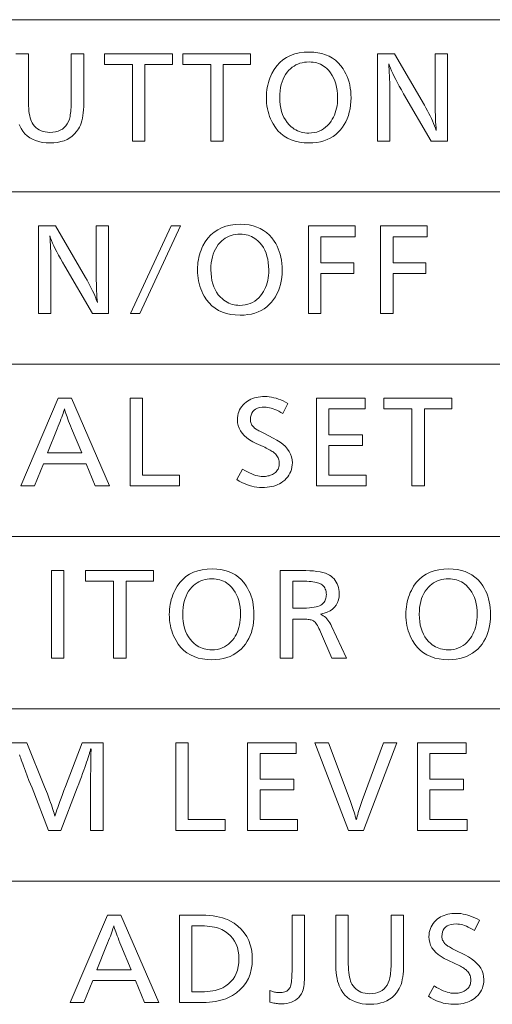
# Model space of a CAD drawing. Extents: x 26 to 583, y 35 to 405.
# Drawn here: x 451 to 462, y 59 to 82 of the extents above; entities that cross this region are included whole.
import ezdxf

# ---------------------------------------------------------------- set-up
doc = ezdxf.new("R2010")
doc.units = 0

msp = doc.modelspace()

# ---------------------------------------------------------------- linework, layer by layer
at = {"color": 0, "lineweight": 13}
for p, q in [((429.935974, 81.771637), (583.011353, 81.771637)), ((429.935974, 77.838867), (583.011353, 77.838867)), ((429.935974, 73.906097), (583.011353, 73.906097)), ((429.935974, 69.973328), (583.011353, 69.973328)), ((429.935974, 66.040558), (583.011353, 66.040558)), ((429.935974, 62.107788), (583.011353, 62.107788))]:
    msp.add_line(p, q, dxfattribs=at)
for points in [[(451.370758, 80.995522), (451.655273, 80.995522), (451.655273, 79.94751), (451.656128, 79.874359), (451.658661, 79.805702), (451.662933, 79.741539), (451.668915, 79.681862), (451.676575, 79.626678), (451.685944, 79.575981), (451.697021, 79.529778), (451.709808, 79.48806), (451.724304, 79.450829), (451.740509, 79.418091), (451.766632, 79.376579), (451.796021, 79.339439), (451.828674, 79.306664), (451.864594, 79.278259), (451.903748, 79.254227), (451.946198, 79.234566), (451.991913, 79.219269), (452.040894, 79.208344), (452.09314, 79.20179), (452.148651, 79.199608), (452.214874, 79.202621), (452.276184, 79.211662), (452.332611, 79.226723), (452.384155, 79.247818), (452.430786, 79.27494), (452.472504, 79.308083), (452.509338, 79.347252), (452.54126, 79.392448), (452.568298, 79.44368), (452.590424, 79.500931), (452.598877, 79.529678), (452.606415, 79.561668), (452.613098, 79.596909), (452.618866, 79.635384), (452.623749, 79.677101), (452.627747, 79.722054), (452.630859, 79.770256), (452.633087, 79.821693), (452.634399, 79.876381), (452.634857, 79.934303), (452.634857, 80.995522), (452.919373, 80.995522), (452.919373, 79.868271), (452.918182, 79.79084), (452.914581, 79.717491), (452.908569, 79.648224), (452.900146, 79.583038), (452.889343, 79.521935), (452.87616, 79.464912), (452.860535, 79.411972), (452.842529, 79.363113), (452.822144, 79.318336), (452.799316, 79.277641), (452.757385, 79.216965), (452.710327, 79.162682), (452.658173, 79.114784), (452.600891, 79.073265), (452.538513, 79.038139), (452.471008, 79.009399), (452.398407, 78.987053), (452.320679, 78.971085), (452.237823, 78.961502), (452.149872, 78.958313), (452.05835, 78.961601), (451.972534, 78.971466), (451.892395, 78.987915), (451.817963, 79.010941), (451.749207, 79.040543), (451.686127, 79.076729), (451.628784, 79.119484), (451.577087, 79.168823), (451.531097, 79.224747), (451.490784, 79.287239), (451.467987, 79.331467), (451.447571, 79.379631)], [(451.152252, 65.264442), (451.620453, 65.264442), (452.025024, 64.260841), (452.088623, 64.095177), (452.114777, 64.026161), (452.138947, 63.961254), (452.161163, 63.900448), (452.181396, 63.84375), (452.199677, 63.791157), (452.215973, 63.742668), (452.230316, 63.698288), (452.242676, 63.658012), (452.253082, 63.621841), (452.261505, 63.589775), (452.273407, 63.631096), (452.287964, 63.678226), (452.305176, 63.731171), (452.325073, 63.789921), (452.347626, 63.854481), (452.372864, 63.924854), (452.400757, 64.001038), (452.431305, 64.083031), (452.464508, 64.17083), (452.500397, 64.264442), (452.882141, 65.264442), (453.359955, 65.264442), (453.359955, 63.264446), (453.075439, 63.264446), (453.075439, 64.406105), (453.07547, 64.420448), (453.075623, 64.439476), (453.075867, 64.463188), (453.076202, 64.491577), (453.07663, 64.524651), (453.077148, 64.562408), (453.077789, 64.604843), (453.078491, 64.651962), (453.079315, 64.703758), (453.080231, 64.760246), (453.081421, 64.945122), (453.081451, 64.954185), (453.081543, 64.963608), (453.081665, 64.973389), (453.081818, 64.983536), (453.082031, 64.994041), (453.082306, 65.004906), (453.082611, 65.016129), (453.082977, 65.02771), (453.083374, 65.039658), (453.083832, 65.051964), (453.08429, 65.057793), (453.084686, 65.063293), (453.085052, 65.068459), (453.085358, 65.07328), (453.085632, 65.077774), (453.085846, 65.081924), (453.086029, 65.085739), (453.086151, 65.089226), (453.086212, 65.092369), (453.086243, 65.095177), (453.086212, 65.098579), (453.086151, 65.102043), (453.086029, 65.105583), (453.085846, 65.1092), (453.085632, 65.112885), (453.085358, 65.116646), (453.085052, 65.120476), (453.084686, 65.124374), (453.08429, 65.128349), (453.083832, 65.132393), (453.080231, 65.120392), (453.075928, 65.106766), (453.071198, 65.09182), (453.06604, 65.075554), (453.060455, 65.057961), (453.054413, 65.039055), (453.047974, 65.018829), (453.041077, 64.997276), (453.033752, 64.974411), (453.026001, 64.950218), (453.017822, 64.924713), (453.00235, 64.876114), (452.984833, 64.823006), (452.965179, 64.765381), (452.943481, 64.703247), (452.919678, 64.636597), (452.893768, 64.56543), (452.865784, 64.489754), (452.835724, 64.409561), (452.803558, 64.324852), (452.769318, 64.235634), (452.394745, 63.264446), (452.117462, 63.264446), (451.739288, 64.235634), (451.667267, 64.400101), (451.589233, 64.613785), (451.565796, 64.676872), (451.544434, 64.734558), (451.525177, 64.786835), (451.507996, 64.833717), (451.492889, 64.875191), (451.479889, 64.911263), (451.468994, 64.94194), (451.460175, 64.967209), (451.45343, 64.987076)]]:
    msp.add_lwpolyline(points, dxfattribs=at)
for points in [[(454.94339, 80.995522), (454.94339, 80.750626), (454.317932, 80.750626), (454.317932, 78.995522), (454.033417, 78.995522), (454.033417, 80.750626), (453.393555, 80.750626), (453.393555, 80.995522)], [(456.728485, 80.995522), (456.728485, 80.750626), (456.103027, 80.750626), (456.103027, 78.995522), (455.818542, 78.995522), (455.818542, 80.750626), (455.17868, 80.750626), (455.17868, 80.995522)], [(458.071838, 81.032738), (458.172455, 81.028885), (458.267883, 81.017326), (458.358093, 80.998055), (458.443115, 80.971085), (458.522919, 80.936401), (458.597504, 80.894012), (458.66687, 80.843918), (458.731049, 80.78611), (458.789978, 80.720604), (458.84375, 80.647385), (458.877716, 80.592186), (458.908142, 80.534637), (458.934967, 80.474731), (458.958221, 80.412476), (458.977905, 80.34787), (458.993988, 80.280907), (459.0065, 80.211586), (459.015442, 80.139915), (459.020813, 80.065895), (459.022614, 79.989525), (459.020203, 79.901611), (459.013, 79.816986), (459.001007, 79.735657), (458.984192, 79.657616), (458.962585, 79.582863), (458.936188, 79.511398), (458.904968, 79.443222), (458.868958, 79.378334), (458.828125, 79.316734), (458.782501, 79.25843), (458.729736, 79.201408), (458.672699, 79.150391), (458.61142, 79.10537), (458.545868, 79.066353), (458.476105, 79.03334), (458.402069, 79.006332), (458.323761, 78.985321), (458.241241, 78.970314), (458.154449, 78.961311), (458.063416, 78.958313), (457.952148, 78.962677), (457.847351, 78.975792), (457.749023, 78.997635), (457.657196, 79.028229), (457.571838, 79.067551), (457.49295, 79.115623), (457.420563, 79.172424), (457.354675, 79.237976), (457.295227, 79.312263), (457.24231, 79.395287), (457.213318, 79.449677), (457.187408, 79.505295), (457.164551, 79.562141), (457.144714, 79.620209), (457.12796, 79.679497), (457.114227, 79.740013), (457.103546, 79.801758), (457.095947, 79.864723), (457.09137, 79.928909), (457.089844, 79.994324), (457.091095, 80.053604), (457.094818, 80.111877), (457.101074, 80.169136), (457.109802, 80.225395), (457.121063, 80.28064), (457.134796, 80.334877), (457.151001, 80.388107), (457.169739, 80.440331), (457.190979, 80.491539), (457.214691, 80.54174), (457.267334, 80.635033), (457.327332, 80.718506), (457.394684, 80.792152), (457.469391, 80.85598), (457.551422, 80.909988), (457.640808, 80.954178), (457.737549, 80.988548), (457.841614, 81.0131), (457.953064, 81.027832)], [(461.224304, 80.995522), (461.224304, 78.995522), (460.855743, 78.995522), (460.223083, 80.080757), (460.172821, 80.168007), (460.12619, 80.251129), (460.083221, 80.330124), (460.043884, 80.404984), (460.008209, 80.475716), (459.976166, 80.54232), (459.947784, 80.60479), (459.923065, 80.663139), (459.901978, 80.717346), (459.884552, 80.767433), (459.889343, 80.701767), (459.893616, 80.633942), (459.8974, 80.56395), (459.900696, 80.491806), (459.903473, 80.417496), (459.905731, 80.341026), (459.907501, 80.26239), (459.908752, 80.181602), (459.909515, 80.098648), (459.90976, 80.013535), (459.90976, 78.995522), (459.625244, 78.995522), (459.625244, 80.995522), (460.015411, 80.995522), (460.697266, 79.819054), (460.733307, 79.75605), (460.767395, 79.694298), (460.799561, 79.633797), (460.829803, 79.574539), (460.858154, 79.516533), (460.884552, 79.459778), (460.909058, 79.404266), (460.93161, 79.350006), (460.952271, 79.296989), (460.970978, 79.245224), (460.965271, 79.306908), (460.960175, 79.372383), (460.955688, 79.44165), (460.951782, 79.514709), (460.948486, 79.59156), (460.94577, 79.672211), (460.943665, 79.756653), (460.942169, 79.844887), (460.941284, 79.93692), (460.940979, 80.032738), (460.940979, 80.995522)], [(458.064636, 80.807053), (458.009888, 80.805153), (457.957123, 80.799461), (457.906281, 80.789978), (457.857361, 80.776703), (457.810425, 80.759628), (457.765411, 80.73877), (457.722351, 80.714111), (457.681244, 80.685654), (457.642059, 80.653412), (457.604858, 80.617371), (457.565155, 80.571625), (457.529633, 80.522247), (457.498322, 80.469246), (457.471161, 80.412621), (457.448181, 80.352371), (457.429382, 80.28849), (457.414764, 80.220985), (457.404327, 80.149857), (457.398041, 80.075104), (457.395966, 79.996727), (457.39859, 79.909874), (457.406433, 79.827461), (457.419525, 79.749489), (457.437836, 79.675957), (457.461395, 79.606873), (457.490173, 79.542221), (457.5242, 79.482018), (457.563446, 79.426254), (457.607941, 79.374939), (457.657654, 79.328056), (457.692352, 79.300461), (457.72821, 79.275764), (457.765228, 79.253975), (457.803436, 79.235092), (457.842834, 79.219116), (457.883392, 79.206039), (457.92514, 79.195877), (457.968048, 79.188614), (458.012146, 79.18425), (458.057434, 79.1828), (458.12088, 79.185516), (458.181549, 79.193649), (458.239471, 79.207214), (458.294647, 79.226212), (458.347046, 79.250626), (458.396667, 79.280472), (458.443573, 79.315742), (458.487671, 79.356438), (458.529022, 79.402557), (458.567627, 79.454109), (458.595917, 79.498367), (458.621216, 79.544724), (458.643555, 79.593163), (458.662903, 79.643692), (458.67926, 79.696304), (458.692657, 79.751015), (458.703094, 79.807808), (458.710541, 79.866692), (458.714996, 79.927666), (458.716492, 79.990723), (458.713989, 80.076256), (458.706512, 80.157593), (458.694, 80.234718), (458.676544, 80.307648), (458.654053, 80.376381), (458.626587, 80.440903), (458.594147, 80.501228), (458.556671, 80.55735), (458.514221, 80.609268), (458.466797, 80.65699), (458.433167, 80.685501), (458.398071, 80.711014), (458.361511, 80.733521), (458.323486, 80.753029), (458.284027, 80.769531), (458.243073, 80.783043), (458.200653, 80.793541), (458.156769, 80.801048), (458.11142, 80.80555)], [(453.485992, 77.062752), (453.485992, 75.062752), (453.117462, 75.062752), (452.484802, 76.147987), (452.434509, 76.235237), (452.387878, 76.318359), (452.34491, 76.397354), (452.305603, 76.472214), (452.269897, 76.542946), (452.237885, 76.60955), (452.209503, 76.67202), (452.184784, 76.73037), (452.163696, 76.784576), (452.146271, 76.834663), (452.151062, 76.768997), (452.155334, 76.701172), (452.159119, 76.63118), (452.162384, 76.559036), (452.165161, 76.484726), (452.16745, 76.408257), (452.169189, 76.32962), (452.170471, 76.248833), (452.171204, 76.165878), (452.171478, 76.080765), (452.171478, 75.062752), (451.886963, 75.062752), (451.886963, 77.062752), (452.2771, 77.062752), (452.958984, 75.886284), (452.994995, 75.82328), (453.029083, 75.761528), (453.061279, 75.701027), (453.091522, 75.641769), (453.119843, 75.583763), (453.146271, 75.527008), (453.170746, 75.471497), (453.193329, 75.417236), (453.213959, 75.36422), (453.232697, 75.312454), (453.22699, 75.374138), (453.221893, 75.439613), (453.217377, 75.508881), (453.213501, 75.58194), (453.210175, 75.658791), (453.207489, 75.739441), (453.205383, 75.823883), (453.203888, 75.912117), (453.202972, 76.00415), (453.202698, 76.099968), (453.202698, 77.062752)], [(454.202667, 75.062752), (453.990204, 75.062752), (454.915771, 77.062752), (455.129456, 77.062752)], [(456.499207, 77.099968), (456.599823, 77.096115), (456.695251, 77.084557), (456.785492, 77.065285), (456.870483, 77.038315), (456.950287, 77.003632), (457.024872, 76.961243), (457.094238, 76.911148), (457.158417, 76.85334), (457.217377, 76.787834), (457.271118, 76.714615), (457.305084, 76.659416), (457.33551, 76.601868), (457.362335, 76.541962), (457.38559, 76.479706), (457.405273, 76.4151), (457.421356, 76.348137), (457.433868, 76.278816), (457.442841, 76.207146), (457.448181, 76.133125), (457.449982, 76.056755), (457.447571, 75.968842), (457.440369, 75.884216), (457.428375, 75.802887), (457.41156, 75.724846), (457.389954, 75.650093), (457.363556, 75.578629), (457.332336, 75.510452), (457.296326, 75.445564), (457.255493, 75.383965), (457.2099, 75.325661), (457.157104, 75.268639), (457.100067, 75.217621), (457.038788, 75.1726), (456.973236, 75.133583), (456.903473, 75.100571), (456.829437, 75.073563), (456.75116, 75.052551), (456.66861, 75.037544), (456.581818, 75.028542), (456.490784, 75.025543), (456.379517, 75.029907), (456.274719, 75.043022), (456.176392, 75.064865), (456.084564, 75.095459), (455.999207, 75.134781), (455.920319, 75.182854), (455.847931, 75.239655), (455.782043, 75.305206), (455.722595, 75.379494), (455.669678, 75.462517), (455.640686, 75.516907), (455.614777, 75.572525), (455.591919, 75.629372), (455.572083, 75.687439), (455.555328, 75.746727), (455.541595, 75.807243), (455.530914, 75.868988), (455.523315, 75.931953), (455.518738, 75.99614), (455.517212, 76.061554), (455.518463, 76.120834), (455.522217, 76.179108), (455.528442, 76.236366), (455.53717, 76.292625), (455.548431, 76.34787), (455.562164, 76.402107), (455.578369, 76.455338), (455.597107, 76.507561), (455.618347, 76.558769), (455.642059, 76.608971), (455.694702, 76.702263), (455.7547, 76.785736), (455.822052, 76.859383), (455.896759, 76.92321), (455.97879, 76.977219), (456.068176, 77.021408), (456.164917, 77.055779), (456.268982, 77.08033), (456.380432, 77.095062)], [(459.113861, 77.062752), (459.113861, 76.817856), (458.337128, 76.817856), (458.337128, 76.221222), (459.085022, 76.221222), (459.085022, 75.976318), (458.337128, 75.976318), (458.337128, 75.062752), (458.052612, 75.062752), (458.052612, 77.062752)], [(460.758514, 77.062752), (460.758514, 76.817856), (459.981781, 76.817856), (459.981781, 76.221222), (460.729706, 76.221222), (460.729706, 75.976318), (459.981781, 75.976318), (459.981781, 75.062752), (459.697266, 75.062752), (459.697266, 77.062752)], [(456.492004, 76.874283), (456.437256, 76.872383), (456.384491, 76.866692), (456.333649, 76.857208), (456.28476, 76.843933), (456.237793, 76.826859), (456.19278, 76.806), (456.149719, 76.781342), (456.108612, 76.752884), (456.069427, 76.720642), (456.032227, 76.684601), (455.992523, 76.638855), (455.957031, 76.589478), (455.92569, 76.536476), (455.898529, 76.479851), (455.875549, 76.419601), (455.85675, 76.355721), (455.842133, 76.288216), (455.831696, 76.217087), (455.825409, 76.142334), (455.823334, 76.063957), (455.825958, 75.977104), (455.833801, 75.894691), (455.846893, 75.816719), (455.865204, 75.743187), (455.888763, 75.674103), (455.917542, 75.609451), (455.951569, 75.549248), (455.990814, 75.493484), (456.035309, 75.442169), (456.085022, 75.395287), (456.11972, 75.367691), (456.155579, 75.342995), (456.192596, 75.321205), (456.230835, 75.302322), (456.270203, 75.286346), (456.31076, 75.27327), (456.352509, 75.263107), (456.395416, 75.255844), (456.439514, 75.25148), (456.484802, 75.250031), (456.548248, 75.252747), (456.608917, 75.26088), (456.66684, 75.274445), (456.722015, 75.293442), (456.774414, 75.317856), (456.824036, 75.347702), (456.870941, 75.382973), (456.915039, 75.423668), (456.95639, 75.469788), (456.994995, 75.521339), (457.023285, 75.565598), (457.048584, 75.611954), (457.070923, 75.660393), (457.090271, 75.710922), (457.106628, 75.763535), (457.120056, 75.818245), (457.130463, 75.875038), (457.137909, 75.933922), (457.142365, 75.994896), (457.14386, 76.057953), (457.141357, 76.143486), (457.133881, 76.224823), (457.121399, 76.301949), (457.103912, 76.374878), (457.081421, 76.443611), (457.053955, 76.508133), (457.021515, 76.568459), (456.984039, 76.62458), (456.941589, 76.676498), (456.894165, 76.72422), (456.860535, 76.752731), (456.825439, 76.778244), (456.788879, 76.800751), (456.750854, 76.820259), (456.711395, 76.836761), (456.670441, 76.850273), (456.628021, 76.860771), (456.584137, 76.868279), (456.538818, 76.87278)], [(452.636047, 73.129982), (453.503998, 71.129982), (453.182281, 71.129982), (452.972198, 71.635391), (451.998596, 71.635391), (451.792114, 71.129982), (451.484802, 71.129982), (452.337128, 73.129982)], [(454.260315, 73.129982), (454.260315, 71.374886), (455.105438, 71.374886), (455.105438, 71.129982), (453.9758, 71.129982), (453.9758, 73.129982)], [(457.582031, 73.009941), (457.466797, 72.778244), (457.419006, 72.806297), (457.37262, 72.831406), (457.327667, 72.853554), (457.284119, 72.872749), (457.242004, 72.888992), (457.201294, 72.902275), (457.161987, 72.912613), (457.124115, 72.919998), (457.087677, 72.924431), (457.052612, 72.925903), (456.99057, 72.923058), (456.935059, 72.91452), (456.886078, 72.900299), (456.843628, 72.880379), (456.807739, 72.854774), (456.77832, 72.823479), (456.755493, 72.786491), (456.739166, 72.743813), (456.72937, 72.69545), (456.726105, 72.641388), (456.727051, 72.619156), (456.729919, 72.597595), (456.734741, 72.576706), (456.741455, 72.556496), (456.750092, 72.536949), (456.760651, 72.518074), (456.773163, 72.499878), (456.787567, 72.482353), (456.803894, 72.465492), (456.822144, 72.44931), (456.832611, 72.441208), (456.845367, 72.432266), (456.860382, 72.422485), (456.877625, 72.411858), (456.897156, 72.400391), (456.918945, 72.388092), (456.942963, 72.374947), (456.969269, 72.360962), (456.997803, 72.34613), (457.028625, 72.330467), (457.245911, 72.221222), (457.328918, 72.176048), (457.403198, 72.128403), (457.46875, 72.078278), (457.525574, 72.025688), (457.573639, 71.970619), (457.612946, 71.913086), (457.643555, 71.853073), (457.665405, 71.790588), (457.678497, 71.725632), (457.682861, 71.658195), (457.680725, 71.605469), (457.674225, 71.554863), (457.663422, 71.506363), (457.648315, 71.459976), (457.628845, 71.415703), (457.605072, 71.373543), (457.576996, 71.333488), (457.544586, 71.295555), (457.507843, 71.259735), (457.466797, 71.226021), (457.430481, 71.200478), (457.391632, 71.17762), (457.350281, 71.157455), (457.306396, 71.139977), (457.26001, 71.125183), (457.21109, 71.113083), (457.159637, 71.103668), (457.105682, 71.096947), (457.049194, 71.092918), (456.990204, 71.091568), (456.931305, 71.093391), (456.872742, 71.098869), (456.814514, 71.107994), (456.756622, 71.120766), (456.699066, 71.137192), (456.641876, 71.157257), (456.584991, 71.180984), (456.528442, 71.208351), (456.472229, 71.239372), (456.416382, 71.27404), (456.546021, 71.510536), (456.601837, 71.478607), (456.655518, 71.450035), (456.707001, 71.42482), (456.756348, 71.402977), (456.803528, 71.384491), (456.848541, 71.369362), (456.891388, 71.357597), (456.932098, 71.34919), (456.970642, 71.344154), (457.007019, 71.342468), (457.038452, 71.343239), (457.068909, 71.345543), (457.098358, 71.349388), (457.126862, 71.354767), (457.154358, 71.361679), (457.180878, 71.370132), (457.206421, 71.380119), (457.230957, 71.39164), (457.254517, 71.404701), (457.2771, 71.419304), (457.297638, 71.43515), (457.31601, 71.452438), (457.332214, 71.471161), (457.346252, 71.491333), (457.358154, 71.512939), (457.367859, 71.535988), (457.375427, 71.560478), (457.380829, 71.586411), (457.384064, 71.613777), (457.385162, 71.642593), (457.384064, 71.669998), (457.380829, 71.696518), (457.375427, 71.722145), (457.367859, 71.746887), (457.358154, 71.770744), (457.346252, 71.793709), (457.332214, 71.815781), (457.31601, 71.836975), (457.297638, 71.857269), (457.2771, 71.876686), (457.261108, 71.889839), (457.242859, 71.903381), (457.222412, 71.917305), (457.199707, 71.931618), (457.174774, 71.946312), (457.147614, 71.961388), (457.118195, 71.976852), (457.086578, 71.992699), (457.052704, 72.008926), (457.016602, 72.025543), (456.859344, 72.097572), (456.777679, 72.137955), (456.70462, 72.18132), (456.640167, 72.227654), (456.58429, 72.27697), (456.537018, 72.329262), (456.498352, 72.384537), (456.468262, 72.44278), (456.446777, 72.504005), (456.433868, 72.568207), (456.429565, 72.635391), (456.431549, 72.684814), (456.437439, 72.732246), (456.447296, 72.777679), (456.46106, 72.821129), (456.47879, 72.862579), (456.500458, 72.902039), (456.526031, 72.939507), (456.555573, 72.974983), (456.58905, 73.008461), (456.626465, 73.039948), (456.660126, 73.064125), (456.695831, 73.085762), (456.733582, 73.104851), (456.773376, 73.121391), (456.815216, 73.135391), (456.8591, 73.146843), (456.905029, 73.155746), (456.952972, 73.162109), (457.002991, 73.165932), (457.055023, 73.167198), (457.105896, 73.165627), (457.157166, 73.160912), (457.208832, 73.153046), (457.260925, 73.142036), (457.313416, 73.127884), (457.366333, 73.110588), (457.419647, 73.090141), (457.473358, 73.066551), (457.527496, 73.039818)], [(459.345551, 73.129982), (459.345551, 72.885086), (458.518402, 72.885086), (458.518402, 72.295654), (459.287903, 72.295654), (459.287903, 72.051956), (458.518402, 72.051956), (458.518402, 71.374886), (459.371948, 71.374886), (459.371948, 71.129982), (458.233887, 71.129982), (458.233887, 73.129982)], [(461.325134, 73.129982), (461.325134, 72.885086), (460.699677, 72.885086), (460.699677, 71.129982), (460.415161, 71.129982), (460.415161, 72.885086), (459.775299, 72.885086), (459.775299, 73.129982)], [(452.872559, 71.880287), (452.642059, 72.438507), (452.617737, 72.497429), (452.595184, 72.553177), (452.574432, 72.605759), (452.55542, 72.655174), (452.538208, 72.701416), (452.522766, 72.744484), (452.509125, 72.784393), (452.497223, 72.821129), (452.487122, 72.854691), (452.47879, 72.885086), (452.469574, 72.853539), (452.458771, 72.818916), (452.44635, 72.781219), (452.432312, 72.740456), (452.416656, 72.696609), (452.399414, 72.649696), (452.380554, 72.599709), (452.360077, 72.546646), (452.338013, 72.490517), (452.314331, 72.431305), (452.091034, 71.880287)], [(455.855743, 69.234428), (455.95639, 69.230576), (456.051819, 69.219017), (456.142029, 69.199745), (456.22702, 69.172775), (456.306824, 69.138092), (456.381409, 69.095703), (456.450775, 69.045609), (456.514954, 68.987801), (456.573914, 68.922295), (456.627655, 68.849075), (456.661652, 68.793877), (456.692047, 68.736328), (456.718872, 68.676422), (456.742126, 68.614166), (456.76181, 68.549561), (456.777893, 68.482597), (456.790436, 68.413277), (456.799377, 68.341606), (456.804749, 68.267586), (456.806519, 68.191216), (456.804138, 68.103302), (456.796906, 68.018677), (456.784912, 67.937347), (456.768097, 67.859306), (456.74649, 67.784554), (456.720093, 67.713089), (456.688873, 67.644913), (456.652863, 67.580025), (456.612061, 67.518425), (456.566437, 67.460121), (456.513641, 67.403099), (456.456604, 67.352081), (456.395325, 67.30706), (456.329773, 67.268044), (456.26001, 67.235031), (456.185974, 67.208023), (456.107697, 67.187012), (456.025146, 67.172005), (455.938385, 67.163002), (455.847351, 67.160004), (455.736053, 67.164368), (455.631256, 67.177483), (455.532928, 67.199326), (455.441101, 67.229919), (455.355743, 67.269241), (455.276886, 67.317314), (455.204468, 67.374115), (455.13858, 67.439667), (455.079163, 67.513954), (455.026215, 67.596977), (454.997253, 67.651367), (454.971313, 67.706985), (454.948456, 67.763832), (454.92865, 67.821899), (454.911865, 67.881187), (454.898132, 67.941704), (454.887482, 68.003448), (454.879852, 68.066414), (454.875275, 68.1306), (454.873749, 68.196014), (454.875, 68.255295), (454.878754, 68.313568), (454.884979, 68.370827), (454.893738, 68.427086), (454.904968, 68.48233), (454.918701, 68.536568), (454.934937, 68.589798), (454.953644, 68.642021), (454.974884, 68.69323), (454.998596, 68.743431), (455.05127, 68.836723), (455.111267, 68.920197), (455.178589, 68.993843), (455.253296, 69.057671), (455.335327, 69.111679), (455.424713, 69.155869), (455.521454, 69.190239), (455.625549, 69.21479), (455.736969, 69.229523)], [(461.257904, 69.234428), (461.358551, 69.230576), (461.453979, 69.219017), (461.544189, 69.199745), (461.629181, 69.172775), (461.708984, 69.138092), (461.783569, 69.095703), (461.852936, 69.045609), (461.917114, 68.987801), (461.976074, 68.922295), (462.029816, 68.849075), (462.063782, 68.793877), (462.094208, 68.736328), (462.121033, 68.676422), (462.144287, 68.614166), (462.163971, 68.549561), (462.180054, 68.482597), (462.192596, 68.413277), (462.201538, 68.341606), (462.206909, 68.267586), (462.208679, 68.191216), (462.206299, 68.103302), (462.199066, 68.018677), (462.187073, 67.937347), (462.170258, 67.859306), (462.148651, 67.784554), (462.122253, 67.713089), (462.091034, 67.644913), (462.055023, 67.580025), (462.014221, 67.518425), (461.968597, 67.460121), (461.915802, 67.403099), (461.858765, 67.352081), (461.797485, 67.30706), (461.731934, 67.268044), (461.66217, 67.235031), (461.588135, 67.208023), (461.509857, 67.187012), (461.427307, 67.172005), (461.340546, 67.163002), (461.249512, 67.160004), (461.138214, 67.164368), (461.033417, 67.177483), (460.935089, 67.199326), (460.843262, 67.229919), (460.757904, 67.269241), (460.679016, 67.317314), (460.606628, 67.374115), (460.540741, 67.439667), (460.481323, 67.513954), (460.428375, 67.596977), (460.399414, 67.651367), (460.373474, 67.706985), (460.350616, 67.763832), (460.330811, 67.821899), (460.314026, 67.881187), (460.300293, 67.941704), (460.289642, 68.003448), (460.282013, 68.066414), (460.277435, 68.1306), (460.275909, 68.196014), (460.277161, 68.255295), (460.280914, 68.313568), (460.28714, 68.370827), (460.295898, 68.427086), (460.307129, 68.48233), (460.320862, 68.536568), (460.337097, 68.589798), (460.355804, 68.642021), (460.377045, 68.69323), (460.400757, 68.743431), (460.45343, 68.836723), (460.513428, 68.920197), (460.58075, 68.993843), (460.655457, 69.057671), (460.737488, 69.111679), (460.826874, 69.155869), (460.923615, 69.190239), (461.02771, 69.21479), (461.13913, 69.229523)], [(452.467987, 69.197212), (452.467987, 67.197212), (452.183472, 67.197212), (452.183472, 69.197212)], [(454.512421, 69.197212), (454.512421, 68.952316), (453.886963, 68.952316), (453.886963, 67.197212), (453.602448, 67.197212), (453.602448, 68.952316), (452.962585, 68.952316), (452.962585, 69.197212)], [(455.848541, 69.008743), (455.793823, 69.006844), (455.741028, 69.001152), (455.690186, 68.991669), (455.641296, 68.978394), (455.59433, 68.961319), (455.549347, 68.94046), (455.506287, 68.915802), (455.465149, 68.887344), (455.425995, 68.855103), (455.388763, 68.819061), (455.34906, 68.773315), (455.313568, 68.723938), (455.282227, 68.670937), (455.255066, 68.614311), (455.232086, 68.554062), (455.213287, 68.490181), (455.198669, 68.422676), (455.188232, 68.351547), (455.181976, 68.276794), (455.179871, 68.198418), (455.182495, 68.111565), (455.190338, 68.029152), (455.20343, 67.95118), (455.221741, 67.877647), (455.2453, 67.808563), (455.274078, 67.743912), (455.308105, 67.683708), (455.347351, 67.627945), (455.391846, 67.57663), (455.441589, 67.529747), (455.476257, 67.502151), (455.512115, 67.477455), (455.549164, 67.455666), (455.587372, 67.436783), (455.62674, 67.420807), (455.667328, 67.40773), (455.709045, 67.397568), (455.751984, 67.390305), (455.796082, 67.385941), (455.841339, 67.384491), (455.904785, 67.387207), (455.965454, 67.39534), (456.023376, 67.408905), (456.078552, 67.427902), (456.130951, 67.452316), (456.180603, 67.482162), (456.227478, 67.517433), (456.271576, 67.558128), (456.312958, 67.604248), (456.351532, 67.6558), (456.379822, 67.700058), (456.405121, 67.746414), (456.42746, 67.794853), (456.446808, 67.845383), (456.463196, 67.897995), (456.476593, 67.952705), (456.487, 68.009499), (456.494446, 68.068382), (456.498901, 68.129356), (456.500397, 68.192413), (456.497894, 68.277946), (456.490417, 68.359283), (456.477936, 68.436409), (456.460449, 68.509338), (456.437988, 68.578072), (456.410522, 68.642593), (456.378052, 68.702919), (456.340607, 68.759041), (456.298157, 68.810959), (456.250702, 68.858681), (456.217072, 68.887192), (456.181976, 68.912704), (456.145416, 68.935211), (456.107422, 68.95472), (456.067932, 68.971222), (456.026978, 68.984734), (455.984558, 68.995232), (455.940674, 69.002739), (455.895355, 69.00724)], [(457.407959, 69.197212), (457.888153, 69.197212), (457.987854, 69.195923), (458.080536, 69.192032), (458.166107, 69.185547), (458.244659, 69.176468), (458.316132, 69.164803), (458.380554, 69.150543), (458.437897, 69.13369), (458.48819, 69.114243), (458.531433, 69.092201), (458.567627, 69.067566), (458.602997, 69.037003), (458.634613, 69.004372), (458.662537, 68.969673), (458.686707, 68.932915), (458.707184, 68.894096), (458.723938, 68.853203), (458.736969, 68.810249), (458.746246, 68.765236), (458.751831, 68.718155), (458.753693, 68.669006), (458.749451, 68.594528), (458.736694, 68.526199), (458.715454, 68.464012), (458.685699, 68.407974), (458.647461, 68.358078), (458.600708, 68.314331), (458.545471, 68.276733), (458.48172, 68.245285), (458.409485, 68.219978), (458.328735, 68.200821), (458.359528, 68.184464), (458.389038, 68.165665), (458.417267, 68.144417), (458.444183, 68.12072), (458.469788, 68.094574), (458.49411, 68.065979), (458.51712, 68.034935), (458.538879, 68.001442), (458.559296, 67.9655), (458.57843, 67.927109), (458.916962, 67.197212), (458.588043, 67.197212), (458.328735, 67.796257), (458.310059, 67.838188), (458.291504, 67.876595), (458.273102, 67.911469), (458.254791, 67.94281), (458.236603, 67.970627), (458.218536, 67.994911), (458.200592, 68.015671), (458.182739, 68.032898), (458.165039, 68.046593), (458.147461, 68.056763), (458.13269, 68.06292), (458.114746, 68.068428), (458.093689, 68.073288), (458.069489, 68.077507), (458.042114, 68.08107), (458.011627, 68.083984), (457.977966, 68.086258), (457.941162, 68.087875), (457.901215, 68.088852), (457.858154, 68.089172), (457.692474, 68.089172), (457.692474, 67.197212), (457.407959, 67.197212)], [(461.250702, 69.008743), (461.195984, 69.006844), (461.143188, 69.001152), (461.092346, 68.991669), (461.043457, 68.978394), (460.99649, 68.961319), (460.951477, 68.94046), (460.908447, 68.915802), (460.86731, 68.887344), (460.828156, 68.855103), (460.790924, 68.819061), (460.751221, 68.773315), (460.715729, 68.723938), (460.684387, 68.670937), (460.657227, 68.614311), (460.634247, 68.554062), (460.615448, 68.490181), (460.60083, 68.422676), (460.590393, 68.351547), (460.584137, 68.276794), (460.582031, 68.198418), (460.584656, 68.111565), (460.592499, 68.029152), (460.605591, 67.95118), (460.623901, 67.877647), (460.647461, 67.808563), (460.676239, 67.743912), (460.710266, 67.683708), (460.749512, 67.627945), (460.794006, 67.57663), (460.84375, 67.529747), (460.878418, 67.502151), (460.914276, 67.477455), (460.951324, 67.455666), (460.989532, 67.436783), (461.0289, 67.420807), (461.069489, 67.40773), (461.111206, 67.397568), (461.154144, 67.390305), (461.198242, 67.385941), (461.2435, 67.384491), (461.306946, 67.387207), (461.367615, 67.39534), (461.425537, 67.408905), (461.480713, 67.427902), (461.533112, 67.452316), (461.582764, 67.482162), (461.629639, 67.517433), (461.673737, 67.558128), (461.715118, 67.604248), (461.753693, 67.6558), (461.781982, 67.700058), (461.807281, 67.746414), (461.82962, 67.794853), (461.848969, 67.845383), (461.865356, 67.897995), (461.878754, 67.952705), (461.88916, 68.009499), (461.896606, 68.068382), (461.901062, 68.129356), (461.902557, 68.192413), (461.900055, 68.277946), (461.892578, 68.359283), (461.880096, 68.436409), (461.86261, 68.509338), (461.840149, 68.578072), (461.812683, 68.642593), (461.780212, 68.702919), (461.742767, 68.759041), (461.700317, 68.810959), (461.652863, 68.858681), (461.619232, 68.887192), (461.584137, 68.912704), (461.547607, 68.935211), (461.509583, 68.95472), (461.470093, 68.971222), (461.429138, 68.984734), (461.386719, 68.995232), (461.342834, 69.002739), (461.297516, 69.00724)], [(457.692474, 68.952316), (457.692474, 68.335274), (457.868958, 68.335274), (457.941864, 68.336121), (458.009369, 68.338684), (458.071411, 68.342941), (458.128052, 68.348907), (458.17926, 68.356583), (458.225067, 68.365952), (458.265411, 68.377037), (458.300354, 68.389824), (458.329865, 68.404312), (458.353943, 68.420502), (458.374023, 68.437683), (458.391968, 68.456085), (458.407806, 68.475716), (458.421539, 68.496567), (458.433167, 68.518646), (458.442688, 68.541946), (458.450073, 68.566475), (458.455353, 68.592224), (458.458527, 68.619194), (458.459595, 68.647392), (458.45813, 68.682533), (458.453735, 68.715439), (458.446411, 68.746109), (458.436157, 68.774551), (458.422974, 68.800758), (458.40686, 68.82473), (458.387817, 68.846474), (458.365845, 68.865982), (458.340942, 68.883255), (458.31311, 68.8983), (458.289093, 68.908562), (458.26123, 68.917747), (458.229462, 68.92585), (458.193848, 68.932869), (458.154358, 68.938812), (458.111023, 68.943672), (458.063812, 68.947456), (458.012726, 68.950157), (457.957764, 68.951775), (457.898956, 68.952316)], [(455.305908, 65.264442), (455.305908, 63.509346), (456.151062, 63.509346), (456.151062, 63.264446), (455.021423, 63.264446), (455.021423, 65.264442)], [(457.771698, 65.264442), (457.771698, 65.019547), (456.94458, 65.019547), (456.94458, 64.430115), (457.714081, 64.430115), (457.714081, 64.186417), (456.94458, 64.186417), (456.94458, 63.509346), (457.798126, 63.509346), (457.798126, 63.264446), (456.660065, 63.264446), (456.660065, 65.264442)], [(460.068237, 65.264442), (459.309509, 63.264446), (458.962585, 63.264446), (458.197876, 65.264442), (458.5112, 65.264442), (459.002197, 63.94632), (459.018921, 63.90081), (459.035034, 63.855515), (459.050537, 63.810436), (459.065399, 63.765575), (459.07962, 63.720928), (459.093231, 63.676498), (459.106232, 63.632286), (459.118591, 63.588287), (459.130341, 63.544506), (459.141449, 63.500942), (459.151917, 63.543209), (459.163055, 63.585983), (459.174957, 63.629261), (459.187561, 63.673042), (459.200867, 63.717327), (459.214935, 63.762115), (459.229706, 63.807411), (459.245178, 63.85321), (459.261383, 63.899513), (459.27832, 63.94632), (459.768097, 65.264442)], [(461.650452, 65.264442), (461.650452, 65.019547), (460.823334, 65.019547), (460.823334, 64.430115), (461.592834, 64.430115), (461.592834, 64.186417), (460.823334, 64.186417), (460.823334, 63.509346), (461.67688, 63.509346), (461.67688, 63.264446), (460.538818, 63.264446), (460.538818, 65.264442)], [(461.955383, 61.211628), (461.840149, 60.979935), (461.792358, 61.007992), (461.745972, 61.033092), (461.701019, 61.055241), (461.657471, 61.074436), (461.615356, 61.090679), (461.574646, 61.10397), (461.535339, 61.114304), (461.497467, 61.121689), (461.460999, 61.126118), (461.425964, 61.127594), (461.363922, 61.124748), (461.308411, 61.116215), (461.25943, 61.10199), (461.21698, 61.082073), (461.181061, 61.056465), (461.151672, 61.025169), (461.128815, 60.988182), (461.112488, 60.945507), (461.102692, 60.897141), (461.099426, 60.843082), (461.100403, 60.820847), (461.103271, 60.799286), (461.108093, 60.7784), (461.114807, 60.758183), (461.123444, 60.73864), (461.134003, 60.719769), (461.146484, 60.701569), (461.160919, 60.68404), (461.177246, 60.667187), (461.195465, 60.651005), (461.205963, 60.642902), (461.218719, 60.633957), (461.233734, 60.624172), (461.250977, 60.613548), (461.270508, 60.602085), (461.292297, 60.589779), (461.316315, 60.576633), (461.342621, 60.562649), (461.371155, 60.547821), (461.401978, 60.532158), (461.619263, 60.422913), (461.702271, 60.377739), (461.77655, 60.330093), (461.842102, 60.279972), (461.898926, 60.227379), (461.946991, 60.172314), (461.986298, 60.114773), (462.016907, 60.05476), (462.038757, 59.992275), (462.051849, 59.927319), (462.056213, 59.859886), (462.054077, 59.807163), (462.047577, 59.75655), (462.036774, 59.70805), (462.021637, 59.661663), (462.002197, 59.61739), (461.978424, 59.57523), (461.950348, 59.535183), (461.917938, 59.497246), (461.881195, 59.461426), (461.840149, 59.427715), (461.803833, 59.402168), (461.764984, 59.379311), (461.723633, 59.359142), (461.679749, 59.341663), (461.633362, 59.326874), (461.584442, 59.314774), (461.53299, 59.305363), (461.479034, 59.298637), (461.422546, 59.294605), (461.363556, 59.293262), (461.304657, 59.295086), (461.246094, 59.30056), (461.187866, 59.309685), (461.129974, 59.322456), (461.072418, 59.338879), (461.015228, 59.358952), (460.958344, 59.382671), (460.901794, 59.410046), (460.845581, 59.441063), (460.789703, 59.475735), (460.919373, 59.712227), (460.975189, 59.680294), (461.028839, 59.651726), (461.080353, 59.626514), (461.1297, 59.604664), (461.17688, 59.586178), (461.221893, 59.571053), (461.26474, 59.559288), (461.30545, 59.550884), (461.343994, 59.545841), (461.380341, 59.544163), (461.411804, 59.54493), (461.442261, 59.547234), (461.47171, 59.551075), (461.500214, 59.556454), (461.52771, 59.56337), (461.55423, 59.571819), (461.579773, 59.58181), (461.604309, 59.593334), (461.627869, 59.606396), (461.650452, 59.620991), (461.67099, 59.636837), (461.689362, 59.654125), (461.705566, 59.672852), (461.719604, 59.69302), (461.731506, 59.71463), (461.741211, 59.737679), (461.748779, 59.762169), (461.754181, 59.788097), (461.757416, 59.815472), (461.758514, 59.84428), (461.757416, 59.871689), (461.754181, 59.898209), (461.748779, 59.923836), (461.741211, 59.948578), (461.731506, 59.972431), (461.719604, 59.995399), (461.705566, 60.017475), (461.689362, 60.038662), (461.67099, 60.058964), (461.650452, 60.078377), (461.63446, 60.091534), (461.616211, 60.105072), (461.595764, 60.118999), (461.573059, 60.133308), (461.548126, 60.148003), (461.520966, 60.163082), (461.491547, 60.178543), (461.45993, 60.194389), (461.426056, 60.210621), (461.389954, 60.227234), (461.232697, 60.299263), (461.151031, 60.339649), (461.077972, 60.383011), (461.013519, 60.429348), (460.957642, 60.478664), (460.91037, 60.530956), (460.871674, 60.586227), (460.841614, 60.644474), (460.820099, 60.705696), (460.80722, 60.769901), (460.802917, 60.837078), (460.804901, 60.886501), (460.810791, 60.933933), (460.820648, 60.97937), (460.834412, 61.022816), (460.852142, 61.06427), (460.87381, 61.103729), (460.899384, 61.141197), (460.928925, 61.17667), (460.962402, 61.210152), (460.999786, 61.241642), (461.033478, 61.26582), (461.069183, 61.287453), (461.106934, 61.306538), (461.146729, 61.323082), (461.188568, 61.337078), (461.232452, 61.34853), (461.278381, 61.357437), (461.326324, 61.3638), (461.376343, 61.367619), (461.428375, 61.368893), (461.479248, 61.367317), (461.530518, 61.362602), (461.582184, 61.354736), (461.634277, 61.343731), (461.686768, 61.329575), (461.739685, 61.312275), (461.792999, 61.291832), (461.84671, 61.268242), (461.900848, 61.241508)], [(453.763306, 61.331676), (454.631256, 59.331676), (454.309509, 59.331676), (454.099426, 59.837078), (453.125854, 59.837078), (452.919373, 59.331676), (452.612061, 59.331676), (453.464386, 61.331676)], [(455.103027, 61.331676), (455.516022, 61.331676), (455.613281, 61.330368), (455.705383, 61.326443), (455.792297, 61.319901), (455.874023, 61.310741), (455.950592, 61.298962), (456.021942, 61.284569), (456.088104, 61.267559), (456.149078, 61.247932), (456.204895, 61.225685), (456.255493, 61.200825), (456.352905, 61.14193), (456.440033, 61.076645), (456.516937, 61.004978), (456.583557, 60.926922), (456.639954, 60.84248), (456.686096, 60.751652), (456.721985, 60.654438), (456.747589, 60.550835), (456.76297, 60.440849), (456.768097, 60.324474), (456.762512, 60.202625), (456.745789, 60.088219), (456.717865, 59.981255), (456.678802, 59.881737), (456.62854, 59.789661), (456.567139, 59.705025), (456.494568, 59.627834), (456.410858, 59.558086), (456.315948, 59.495781), (456.2099, 59.440922), (456.160614, 59.420162), (456.107849, 59.401592), (456.051605, 59.385204), (455.991882, 59.371006), (455.92868, 59.358986), (455.862, 59.349155), (455.791809, 59.341507), (455.71817, 59.336044), (455.641052, 59.332767), (455.560425, 59.331676), (455.103027, 59.331676)], [(457.960175, 61.331676), (457.960175, 59.971531), (457.959534, 59.908833), (457.95755, 59.85038), (457.954254, 59.796177), (457.949615, 59.746227), (457.943665, 59.700523), (457.936401, 59.659073), (457.927826, 59.621868), (457.917938, 59.588917), (457.906708, 59.560211), (457.894165, 59.535759), (457.864685, 59.491737), (457.831543, 59.452347), (457.794678, 59.417595), (457.75415, 59.387474), (457.7099, 59.361988), (457.661926, 59.341137), (457.610291, 59.324917), (457.554962, 59.313332), (457.495911, 59.306381), (457.433167, 59.304066), (457.412598, 59.304413), (457.390686, 59.305458), (457.367462, 59.307198), (457.342896, 59.309635), (457.317017, 59.312767), (457.289825, 59.316597), (457.261322, 59.321125), (457.231506, 59.326347), (457.200348, 59.332264), (457.167877, 59.338879), (457.167877, 59.606586), (457.189728, 59.598148), (457.21167, 59.590595), (457.233643, 59.583935), (457.255646, 59.578159), (457.27771, 59.573273), (457.299835, 59.569275), (457.321991, 59.566166), (457.344208, 59.563946), (457.366455, 59.562614), (457.388763, 59.562168), (457.42218, 59.563129), (457.453278, 59.56601), (457.482056, 59.570812), (457.508514, 59.577534), (457.532654, 59.586178), (457.554504, 59.596741), (457.574005, 59.609226), (457.591217, 59.623634), (457.606079, 59.639961), (457.618652, 59.658207), (457.629486, 59.679348), (457.639191, 59.704353), (457.647736, 59.733227), (457.655151, 59.765961), (457.661407, 59.802567), (457.666534, 59.843033), (457.670532, 59.887367), (457.673401, 59.935566), (457.67511, 59.987629), (457.675659, 60.04356), (457.675659, 61.331676)], [(460.223083, 61.331676), (460.223083, 60.204426), (460.221893, 60.126995), (460.218292, 60.053646), (460.21228, 59.984379), (460.203888, 59.919193), (460.193085, 59.858086), (460.179871, 59.801064), (460.164276, 59.748123), (460.146271, 59.699265), (460.125854, 59.654484), (460.103027, 59.613789), (460.061096, 59.553116), (460.014069, 59.498833), (459.961914, 59.450932), (459.904633, 59.40942), (459.842224, 59.374294), (459.774719, 59.345554), (459.702118, 59.3232), (459.62439, 59.307236), (459.541534, 59.297653), (459.453583, 59.29446), (459.362061, 59.297752), (459.276245, 59.307617), (459.196106, 59.324066), (459.121674, 59.347092), (459.052917, 59.376694), (458.989868, 59.412876), (458.932495, 59.455639), (458.880798, 59.504978), (458.834808, 59.560898), (458.794525, 59.623394), (458.771698, 59.667618), (458.751312, 59.715782), (458.733307, 59.767883), (458.717682, 59.823921), (458.704468, 59.883896), (458.693665, 59.947811), (458.685272, 60.015663), (458.67926, 60.087452), (458.675659, 60.163177), (458.674469, 60.24284), (458.674469, 61.331676), (458.958984, 61.331676), (458.958984, 60.283657), (458.959839, 60.21051), (458.962402, 60.141857), (458.966644, 60.07769), (458.972626, 60.018013), (458.980286, 59.96283), (458.989655, 59.912132), (459.000763, 59.865925), (459.01355, 59.824211), (459.028015, 59.786983), (459.04422, 59.754246), (459.070343, 59.712734), (459.099731, 59.675591), (459.132385, 59.642818), (459.168304, 59.614414), (459.207489, 59.590382), (459.249939, 59.570717), (459.295654, 59.555424), (459.344635, 59.544498), (459.396881, 59.537945), (459.452393, 59.535759), (459.518616, 59.538773), (459.579926, 59.54781), (459.636353, 59.562878), (459.687866, 59.583969), (459.734497, 59.611088), (459.776215, 59.644234), (459.813049, 59.683407), (459.845001, 59.728603), (459.872009, 59.779827), (459.894165, 59.837078), (459.902588, 59.865829), (459.910156, 59.897823), (459.916809, 59.933056), (459.922577, 59.971531), (459.92746, 60.013248), (459.931458, 60.058208), (459.93457, 60.106407), (459.936798, 60.157848), (459.938141, 60.212528), (459.938568, 60.270451), (459.938568, 61.331676)], [(453.999786, 60.081978), (453.769318, 60.640202), (453.744995, 60.69912), (453.722443, 60.754871), (453.70166, 60.807449), (453.682678, 60.856861), (453.665466, 60.903107), (453.650024, 60.946178), (453.636353, 60.986084), (453.624481, 61.022816), (453.61438, 61.056381), (453.606049, 61.086777), (453.596832, 61.055229), (453.586029, 61.020607), (453.573608, 60.982914), (453.55957, 60.942146), (453.543915, 60.898304), (453.526672, 60.851387), (453.507813, 60.801399), (453.487335, 60.748341), (453.465271, 60.692204), (453.441589, 60.632996), (453.218292, 60.081978)], [(455.387543, 61.086777), (455.387543, 59.576576), (455.536407, 59.576576), (455.61026, 59.577511), (455.680084, 59.580318), (455.74588, 59.585003), (455.807617, 59.591557), (455.865356, 59.599983), (455.919037, 59.610283), (455.968689, 59.622456), (456.014313, 59.636501), (456.055878, 59.65242), (456.093445, 59.670212), (456.163452, 59.711784), (456.226105, 59.758713), (456.281403, 59.810993), (456.329315, 59.868626), (456.369843, 59.931618), (456.403015, 59.999958), (456.428802, 60.073658), (456.447235, 60.15271), (456.458313, 60.237114), (456.461975, 60.326874), (456.458069, 60.419167), (456.446381, 60.50589), (456.42688, 60.587044), (456.399567, 60.662624), (456.364441, 60.732635), (456.321533, 60.797077), (456.270813, 60.855949), (456.21228, 60.909252), (456.145966, 60.956982), (456.071838, 60.999142), (456.035187, 61.015793), (455.994843, 61.030693), (455.950867, 61.043839), (455.903198, 61.055229), (455.851837, 61.064869), (455.796814, 61.072758), (455.738129, 61.078892), (455.675781, 61.083275), (455.609741, 61.085903), (455.540009, 61.086777)]]:
    msp.add_lwpolyline(points, close=True, dxfattribs=at)

doc.saveas('drawing.dxf')
